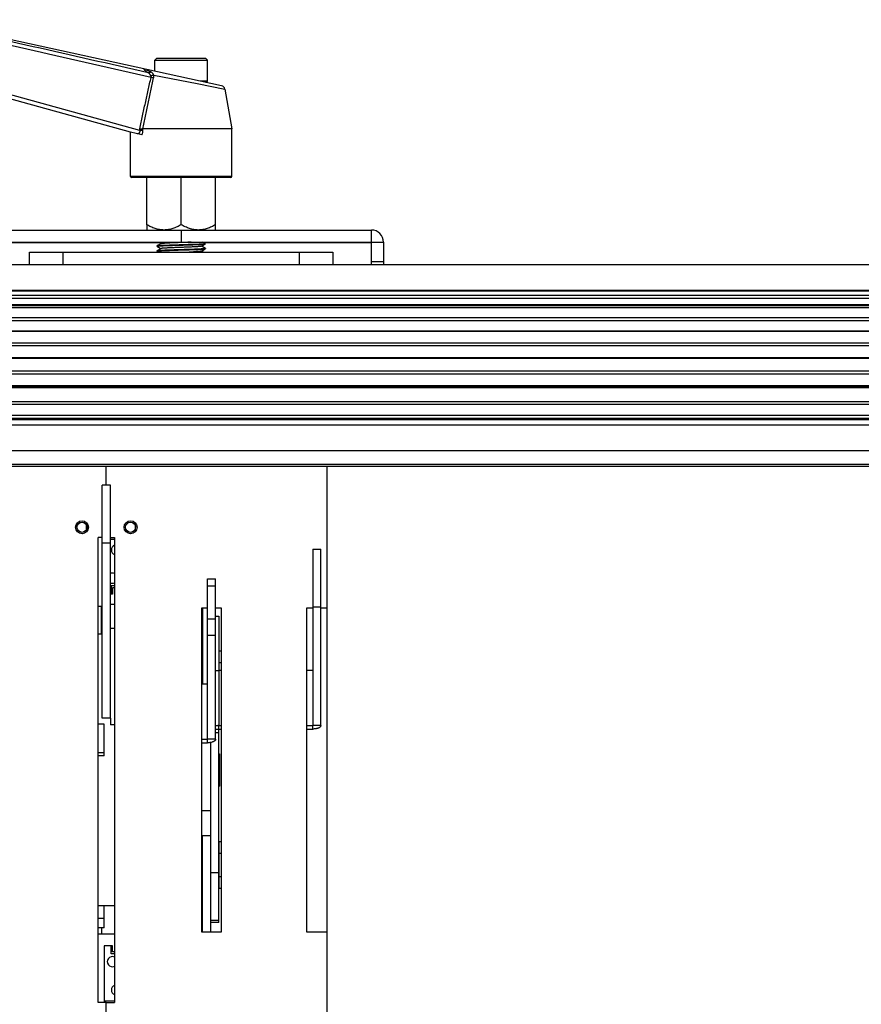
# Model space of a CAD drawing. Units: inches. Extents: x -434 to 9060, y -3512 to 1164.
# Drawn here: x 2499 to 2707, y 919 to 1163 of the extents above; entities that cross this region are included whole.
import ezdxf

# ---------------------------------------------------------------- set-up
doc = ezdxf.new("R2010")
doc.units = ezdxf.units.IN
doc.header["$LTSCALE"] = 0.64311
doc.header["$MEASUREMENT"] = 0
doc.layers.get('0').update_dxf_attribs({"linetype": 'CONTINUOUS'})
doc.layers.add('02___PRT_ALL_AXES', color=7, linetype='CONTINUOUS')

msp = doc.modelspace()

# ---------------------------------------------------------------- linework, layer by layer
at = {"color": 7, "linetype": 'Continuous'}
for p, q in [((2548.91, 1146.17), (2474.35, 1162.53)), ((2528.73, 1135.15), (2467.51, 1151.99)), ((2532.91, 1153.02), (2532.41, 1152.52)), ((2532.41, 1149.79), (2532.41, 1152.52)), ((2532.41, 1152.52), (2545.41, 1152.52)), ((2532.91, 1153.02), (2544.91, 1153.02)), ((2544.91, 1153.02), (2545.41, 1152.52)), ((2545.41, 1147.32), (2545.41, 1152.52)), ((2526.41, 1134.72), (2467.27, 1150.99)), ((2532.13, 1148.85), (2542.87, 1146.72)), ((2542.87, 1146.72), (2549.68, 1145.36)), ((2545.41, 1147.32), (2543.64, 1147.32)), ((2545.11, 1147.02), (2545.01, 1147.02)), ((2545.11, 1147.02), (2545.41, 1147.32)), ((2526.41, 1123.72), (2526.41, 1134.72)), ((2529.22, 1134.1), (2526.41, 1134.72)), ((2528.73, 1135.15), (2528.71, 1135.57)), ((2529.46, 1135.19), (2529.45, 1135.52)), ((2551.41, 1135.52), (2529.45, 1135.52)), ((2551.41, 1123.72), (2551.41, 1135.52)), ((2551.41, 1123.72), (2526.41, 1123.72)), ((2551.21, 1123.52), (2526.61, 1123.52)), ((2530.41, 1111.84), (2530.41, 1123.52)), ((2538.91, 1111.84), (2538.91, 1123.52)), ((2547.41, 1111.84), (2547.41, 1123.52)), ((2538.91, 1110.52), (2538.91, 1107.52)), ((2585.91, 1102.02), (2585.91, 1110.52)), ((2488.91, 1107.52), (2588.91, 1107.52)), ((2533.56, 1107.32), (2491.91, 1107.32)), ((2532.92, 1106.55), (2532.91, 1106.54)), ((2532.91, 1106.54), (2532.91, 1106.5)), ((2532.92, 1105.35), (2532.91, 1105.34)), ((2532.91, 1105.34), (2532.91, 1105.3)), ((2533.24, 1106.74), (2532.92, 1106.55)), ((2532.92, 1106.49), (2533.7, 1106.04)), ((2533.24, 1105.54), (2532.92, 1105.35)), ((2533.21, 1107.52), (2533.7, 1107.24)), ((2533.93, 1107.13), (2533.24, 1106.74)), ((2533.93, 1105.93), (2533.24, 1105.54)), ((2533.7, 1107.24), (2533.9, 1107.12)), ((2533.7, 1106.04), (2533.9, 1105.92)), ((2543.9, 1106.51), (2544.61, 1106.92)), ((2543.9, 1105.31), (2544.61, 1105.72)), ((2544.1, 1106.42), (2543.93, 1106.52)), ((2544.1, 1105.22), (2543.93, 1105.32)), ((2544.91, 1105.95), (2544.1, 1106.42)), ((2544.91, 1107.15), (2544.27, 1107.52)), ((2544.61, 1106.92), (2544.91, 1107.09)), ((2544.61, 1105.72), (2544.91, 1105.89)), ((2585.91, 1107.32), (2544.62, 1107.32)), ((2544.91, 1107.14), (2544.91, 1107.1)), ((2544.91, 1107.09), (2544.91, 1107.1)), ((2544.91, 1105.94), (2544.91, 1105.9)), ((2544.91, 1105.89), (2544.91, 1105.9)), ((2501.41, 1102.02), (2501.41, 1105.02)), ((2501.41, 1105.02), (2576.41, 1105.02)), ((2509.75, 1102.02), (2509.75, 1105.02)), ((2532.92, 1105.29), (2533.38, 1105.02)), ((2544.44, 1105.02), (2544.1, 1105.22)), ((2568.08, 1105.02), (2568.08, 1102.02)), ((2576.41, 1105.02), (2576.41, 1102.02)), ((2143.91, 1102.02), (2950.91, 1102.02)), ((2588.91, 1102.65), (2585.91, 1102.65)), ((2143.91, 1095.67), (2950.91, 1095.67)), ((2143.91, 1095.5), (2950.91, 1095.5)), ((2948.91, 1094.32), (2145.91, 1094.32)), ((2948.91, 1093.63), (2145.91, 1093.63)), ((2145.91, 1092.12), (2948.91, 1092.12)), ((2145.91, 1091.93), (2948.91, 1091.93)), ((2948.91, 1091.39), (2145.91, 1091.39)), ((2948.91, 1091.32), (2145.91, 1091.32)), ((2948.91, 1088.8), (2145.91, 1088.8)), ((2948.91, 1088.1), (2145.91, 1088.1)), ((2948.91, 1085.49), (2145.91, 1085.49)), ((2948.91, 1085.4), (2145.91, 1085.4)), ((2948.91, 1082.56), (2145.91, 1082.56)), ((2948.91, 1081.85), (2145.91, 1081.85)), ((2948.91, 1078.89), (2145.91, 1078.89)), ((2948.91, 1078.77), (2145.91, 1078.77)), ((2948.91, 1075.64), (2145.91, 1075.64)), ((2948.91, 1074.92), (2145.91, 1074.92)), ((2145.91, 1072.06), (2948.91, 1072.06)), ((2948.91, 1071.63), (2145.91, 1071.63)), ((2948.91, 1071.48), (2145.91, 1071.48)), ((2948.91, 1068.07), (2145.91, 1068.07)), ((2948.91, 1067.36), (2145.91, 1067.36)), ((2145.91, 1064.72), (2948.91, 1064.72)), ((2145.91, 1064.01), (2948.91, 1064.01)), ((2143.91, 1062.38), (2950.91, 1062.38)), ((2948.91, 1063.75), (2145.91, 1063.75)), ((2948.91, 1063.58), (2145.91, 1063.58)), ((2145.91, 1055.99), (2959.69, 1055.99)), ((2948.91, 1052.52), (2145.91, 1052.52)), ((2948.91, 1052.02), (2145.91, 1052.02)), ((2519.41, 989.79), (2519.41, 1047.41)), ((2521.41, 1047.41), (2519.41, 1047.41)), ((2515.41, 1037.73), (2515.41, 1036.31)), ((2527.61, 1036.77), (2527.61, 1037.27)), ((2521.41, 1033.11), (2519.41, 1033.11)), ((2521.41, 1034.52), (2522.41, 1034.52)), ((2521.41, 1034.12), (2522.41, 1034.12)), ((2522.41, 1034.52), (2522.41, 919.52)), ((2571.41, 1031.64), (2573.41, 1031.64)), ((2573.41, 987.97), (2573.41, 1031.64)), ((2545.41, 1024.25), (2547.41, 1024.25)), ((2547.41, 984.59), (2547.41, 1024.25)), ((2521.91, 1020.52), (2521.41, 1020.52)), ((2521.61, 1022.52), (2521.61, 1020.52)), ((2522.41, 1022.52), (2521.61, 1022.52)), ((2521.91, 1022.02), (2521.91, 1020.52)), ((2522.41, 1022.02), (2521.91, 1022.02)), ((2545.41, 1022.52), (2547.41, 1022.52)), ((2521.41, 1018), (2522.41, 1018)), ((2518.41, 1017.52), (2519.41, 1017.52)), ((2543.91, 1017.02), (2543.91, 937.02)), ((2545.41, 1017.02), (2543.91, 1017.02)), ((2548.91, 1017.02), (2547.41, 1017.02)), ((2548.91, 937.02), (2548.91, 1017.02)), ((2569.91, 1017.02), (2569.91, 937.02)), ((2571.41, 1017.02), (2569.91, 1017.02)), ((2571.41, 1017.35), (2573.41, 1017.35)), ((2574.91, 1017.02), (2573.41, 1017.02)), ((2545.41, 1014.36), (2547.41, 1014.36)), ((2547.41, 1015.08), (2548.21, 1015.08)), ((2548.21, 1015.08), (2548.21, 1001.57)), ((2521.41, 1012.11), (2522.41, 1012.11)), ((2545.41, 1010.37), (2547.41, 1010.37)), ((2548.31, 1001.57), (2548.31, 1006.36)), ((2548.91, 1006.36), (2548.31, 1006.36)), ((2548.21, 1003.59), (2548.31, 1003.59)), ((2548.91, 1003.47), (2548.31, 1003.47)), ((2521.41, 989.79), (2519.41, 989.79)), ((2521.41, 989.79), (2521.41, 988.21)), ((2522.41, 988.21), (2521.41, 988.21)), ((2547.41, 987.13), (2548.91, 987.13)), ((2547.41, 986.32), (2548.21, 986.32)), ((2548.21, 939.34), (2548.21, 987.97)), ((2569.91, 987.13), (2571.41, 987.13)), ((2571.41, 987.13), (2571.41, 987.97)), ((2573.41, 987.97), (2571.41, 987.97)), ((2543.91, 983.75), (2545.41, 983.75)), ((2545.41, 983.75), (2545.41, 984.59)), ((2547.41, 984.59), (2545.41, 984.59)), ((2546.21, 960.71), (2544.21, 960.71)), ((2548.91, 959.23), (2548.31, 959.23)), ((2548.31, 947.68), (2548.31, 959.23)), ((2548.21, 956.46), (2548.31, 956.46)), ((2548.91, 956.34), (2548.31, 956.34)), ((2546.21, 951.64), (2548.21, 951.64)), ((2548.21, 950.46), (2548.31, 950.46)), ((2548.91, 950.57), (2548.31, 950.57)), ((2546.21, 937.02), (2546.21, 947.3)), ((2548.91, 947.68), (2548.31, 947.68)), ((2548.21, 939.81), (2546.21, 939.81)), ((2548.21, 939.34), (2546.21, 939.34)), ((2518.41, 936.52), (2522.41, 936.52)), ((2543.91, 937.02), (2548.91, 937.02)), ((2569.91, 937.02), (2574.91, 937.02)), ((2519.91, 933.52), (2519.91, 919.52)), ((2521.91, 933.52), (2519.91, 933.52)), ((2521.61, 931.52), (2521.61, 933.52)), ((2521.91, 932.02), (2521.91, 933.52)), ((2522.41, 931.52), (2521.61, 931.52)), ((2522.41, 932.02), (2521.91, 932.02)), ((2519.91, 919.92), (2522.41, 919.92)), ((2520.41, 919.52), (2522.41, 919.52))]:
    msp.add_line(p, q, dxfattribs=at)
at = {"color": 3, "linetype": 'Continuous'}
for p, q in [((2491.91, 1110.52), (2585.91, 1110.52)), ((2588.91, 1107.52), (2588.91, 1102.02)), ((2520.41, 1047.41), (2520.41, 1052.02)), ((2574.91, 1052.02), (2574.91, 902.02)), ((2521.41, 989.79), (2521.41, 1047.41)), ((2518.41, 919.52), (2518.41, 1034.52)), ((2519.41, 1034.52), (2518.41, 1034.52)), ((2571.41, 1031.64), (2571.41, 987.97)), ((2545.41, 984.59), (2545.41, 1024.25)), ((2519.21, 1010.62), (2519.21, 1017.52)), ((2544.21, 1017.02), (2544.21, 998.19)), ((2548.21, 1001.57), (2548.21, 987.97)), ((2548.91, 1001.57), (2548.21, 1001.57)), ((2571.41, 1001.57), (2569.91, 1001.57)), ((2545.41, 998.19), (2543.91, 998.19)), ((2548.21, 987.97), (2548.91, 987.97)), ((2569.91, 987.97), (2571.41, 987.97)), ((2543.91, 984.59), (2545.41, 984.59)), ((2546.21, 947.3), (2546.21, 983.83)), ((2544.21, 960.71), (2543.91, 960.71)), ((2544.21, 937.02), (2544.21, 960.71)), ((2519.21, 937.95), (2519.21, 936.52)), ((2520.41, 919.52), (2518.41, 919.52)), ((2520.41, 902.02), (2520.41, 919.52))]:
    msp.add_line(p, q, dxfattribs=at)
for centre, radius in [((2514.41, 1037.02), 1.6), ((2514.41, 1037.02), 1.25), ((2526.41, 1037.02), 1.25)]:
    msp.add_circle(centre, radius, dxfattribs=at)
at = {"color": 7, "linetype": 'Continuous'}
msp.add_circle((2526.41, 1037.02), 1.6, dxfattribs=at)
for centre, radius, start, end in [((-2946.61, -22939.24), 24702.57, 77.187445, 77.325088), ((-2771.96, -22143.33), 23888.7, 77.174839, 77.314852), ((2548.69, 1145.19), 1, 9.9996, 77.6203), ((2526.61, 1123.72), 0.2, 180, 270), ((2551.21, 1123.72), 0.2, 270, 360), ((2534.67, 1257.29), 152.32, 272.3379, 272.753), ((2522.91, 1031.42), 1.25, 113.852, 246.148), ((2521.91, 1024.42), 1.25, 66.148, 113.852), ((2521.91, 1024.42), 1.25, 246.148, 293.852)]:
    msp.add_arc(centre, radius, start, end, dxfattribs=at)
at = {"color": 3, "linetype": 'Continuous'}
msp.add_arc((2585.91, 1107.52), 3, 0, 90, dxfattribs=at)
at = {"color": 7, "linetype": 'Continuous'}
for points, start_tangent, end_tangent in [([(2529.87, 1150.07), (2529.83, 1150.13), (2529.79, 1150.18), (2529.78, 1150.2), (2529.77, 1150.22), (2529.76, 1150.24), (2529.76, 1150.25), (2529.76, 1150.27), (2529.76, 1150.28), (2529.77, 1150.29), (2529.78, 1150.3), (2529.79, 1150.31), (2529.81, 1150.32), (2529.83, 1150.32), (2529.85, 1150.32)], (-0.682368, 0.731009), (0.996831, 0.079546)), ([(2529.85, 1150.32), (2529.89, 1150.33), (2529.95, 1150.32), (2530.01, 1150.31), (2530.08, 1150.3)], (0.996831, 0.079546), (0.976771, -0.214287)), ([(2529.94, 1150.01), (2529.92, 1150.03), (2529.87, 1150.07)], (-0.721335, 0.692587), (-0.682368, 0.731009)), ([(2530.77, 1149.39), (2530.5, 1149.57), (2530.27, 1149.73), (2530.17, 1149.81), (2530.08, 1149.88), (2530, 1149.95), (2529.94, 1150.01)], (-0.839576, 0.543242), (-0.721335, 0.692587)), ([(2530.35, 1150.1), (2530.29, 1150.13), (2530.23, 1150.16), (2530.18, 1150.18), (2530.14, 1150.21), (2530.1, 1150.23), (2530.07, 1150.25), (2530.04, 1150.26), (2530.02, 1150.28), (2530.02, 1150.28), (2530.01, 1150.29), (2530, 1150.29), (2530, 1150.3), (2530, 1150.3), (2530, 1150.3), (2530, 1150.3), (2530, 1150.31), (2530.01, 1150.31), (2530.01, 1150.31), (2530.02, 1150.31), (2530.03, 1150.31), (2530.04, 1150.31), (2530.05, 1150.3), (2530.08, 1150.3)], (-0.8979, 0.4402), (0.976789, -0.214203)), ([(2531.45, 1149.61), (2531.11, 1149.75), (2530.81, 1149.88), (2530.56, 1150), (2530.35, 1150.1)], (-0.920369, 0.391051), (-0.8979, 0.4402)), ([(2531.45, 1149.61), (2531.29, 1149.5), (2531.12, 1149.43), (2530.95, 1149.39), (2530.77, 1149.39)], (-0.780923, -0.624628), (-0.995916, 0.090287)), ([(2531.41, 1148.64), (2531.34, 1148.77), (2531.28, 1148.89), (2531.21, 1149), (2531.14, 1149.1), (2531.06, 1149.19), (2531.02, 1149.23), (2530.98, 1149.27), (2530.88, 1149.33), (2530.77, 1149.39)], (-0.480259, 0.877126), (-0.918695, 0.394967)), ([(2532.13, 1148.85), (2532.05, 1149), (2532.02, 1149.07), (2531.98, 1149.13), (2531.9, 1149.24), (2531.82, 1149.34), (2531.74, 1149.43), (2531.65, 1149.5), (2531.55, 1149.56), (2531.45, 1149.61)], (-0.44087, 0.897571), (-0.91975, 0.392505)), ([(2528.71, 1135.57), (2529.38, 1138.75), (2530.06, 1141.92), (2530.76, 1145.09), (2531.48, 1148.25)], (0.202994, 0.97918), (0.227552, 0.973766)), ([(2529.45, 1135.52), (2530.09, 1138.67), (2530.75, 1141.82), (2531.42, 1144.97), (2532.11, 1148.11)], (0.198023, 0.980197), (0.218079, 0.975931)), ([(2532.13, 1148.85), (2531.97, 1148.78), (2531.79, 1148.72), (2531.61, 1148.68), (2531.41, 1148.64)], (-0.891147, -0.453714), (-0.990159, -0.139947)), ([(2531.48, 1148.25), (2531.49, 1148.36), (2531.49, 1148.41), (2531.48, 1148.46), (2531.45, 1148.55), (2531.41, 1148.64)], (0.233059, 0.972463), (-0.481396, 0.876503)), ([(2532.11, 1148.11), (2531.82, 1148.18), (2531.48, 1148.25)], (-0.979274, 0.202541), (-0.973987, 0.226602)), ([(2532.11, 1148.11), (2532.14, 1148.3), (2532.15, 1148.49), (2532.15, 1148.58), (2532.15, 1148.67), (2532.13, 1148.85)], (0.218896, 0.975748), (-0.160727, 0.986999)), ([(2528.03, 1134.37), (2528.17, 1134.38), (2528.23, 1134.4), (2528.3, 1134.42), (2528.37, 1134.44), (2528.43, 1134.47), (2528.5, 1134.51), (2528.56, 1134.55), (2528.61, 1134.6), (2528.66, 1134.66), (2528.7, 1134.73), (2528.72, 1134.77), (2528.73, 1134.81), (2528.75, 1134.89), (2528.75, 1134.93), (2528.75, 1134.98), (2528.75, 1135.02), (2528.75, 1135.06), (2528.73, 1135.15)], (0.997066, 0.076542), (-0.281626, 0.959524)), ([(2528.71, 1135.57), (2528.82, 1135.57), (2528.92, 1135.56), (2529.02, 1135.55), (2529.12, 1135.54), (2529.21, 1135.54), (2529.25, 1135.53), (2529.3, 1135.53), (2529.38, 1135.52), (2529.45, 1135.52)], (0.996314, -0.085781), (0.999993, -0.00361)), ([(2529.46, 1135.19), (2529.3, 1135.18), (2529.13, 1135.17), (2528.73, 1135.15)], (-0.9974, -0.07206), (-0.999495, -0.031761)), ([(2529.22, 1134.1), (2529.33, 1134.34), (2529.41, 1134.61), (2529.43, 1134.75), (2529.45, 1134.89), (2529.46, 1135.19)], (0.46866, 0.883379), (-0.028098, 0.999605)), ([(2532.91, 1106.5), (2532.91, 1106.5), (2532.92, 1106.5)], (0, 1), (0.43716, 0.899384)), ([(2532.91, 1105.3), (2532.91, 1105.3), (2532.92, 1105.3)], (0, 1), (0.43893, 0.898521)), ([(2533.08, 1106.59), (2533.03, 1106.58), (2532.98, 1106.57), (2532.96, 1106.57), (2532.94, 1106.56), (2532.93, 1106.56), (2532.92, 1106.55)], (-0.991045, -0.133526), (-0.866602, -0.499)), ([(2532.92, 1106.5), (2532.92, 1106.51), (2532.93, 1106.51), (2532.94, 1106.52), (2532.96, 1106.52), (2532.99, 1106.53), (2533.02, 1106.53), (2533.09, 1106.55)], (0.43716, 0.899384), (0.991295, 0.131663)), ([(2533.09, 1105.39), (2533.03, 1105.38), (2532.98, 1105.37), (2532.96, 1105.37), (2532.95, 1105.36), (2532.93, 1105.36), (2532.92, 1105.35)], (-0.991295, -0.131663), (-0.866635, -0.498943)), ([(2532.92, 1105.3), (2532.92, 1105.31), (2532.93, 1105.31), (2532.94, 1105.32), (2532.96, 1105.32), (2532.99, 1105.33), (2533.02, 1105.33), (2533.09, 1105.35)], (0.43893, 0.898521), (0.991249, 0.132007)), ([(2544.74, 1107.1), (2544.6, 1107.08), (2544.42, 1107.07), (2544.2, 1107.05), (2543.95, 1107.03), (2543.66, 1107.02), (2543.34, 1107), (2542.61, 1106.97), (2541.78, 1106.94), (2540.86, 1106.91), (2539.9, 1106.88), (2538.9, 1106.84), (2537.91, 1106.81), (2536.95, 1106.78), (2536.03, 1106.75), (2535.2, 1106.72), (2534.47, 1106.69), (2534.15, 1106.67), (2533.87, 1106.65), (2533.61, 1106.64), (2533.4, 1106.62), (2533.22, 1106.61), (2533.08, 1106.59)], (-0.991291, -0.13169), (-0.991045, -0.133526)), ([(2533.09, 1106.55), (2533.23, 1106.56), (2533.41, 1106.58), (2533.62, 1106.59), (2533.88, 1106.61), (2534.17, 1106.62), (2534.49, 1106.64), (2535.22, 1106.67), (2536.05, 1106.7), (2536.97, 1106.74), (2537.93, 1106.77), (2538.92, 1106.8), (2539.92, 1106.83), (2540.88, 1106.86), (2541.79, 1106.89), (2542.63, 1106.93), (2543.35, 1106.96), (2543.67, 1106.97), (2543.96, 1106.99), (2544.21, 1107.01), (2544.43, 1107.02), (2544.61, 1107.04), (2544.74, 1107.05)], (0.991295, 0.131663), (0.991047, 0.13351)), ([(2544.74, 1105.9), (2544.61, 1105.88), (2544.43, 1105.87), (2544.21, 1105.85), (2543.96, 1105.84), (2543.67, 1105.82), (2543.35, 1105.8), (2542.63, 1105.77), (2541.79, 1105.74), (2540.88, 1105.71), (2539.92, 1105.68), (2538.92, 1105.64), (2537.93, 1105.61), (2536.97, 1105.58), (2536.05, 1105.55), (2535.22, 1105.52), (2534.49, 1105.49), (2534.17, 1105.47), (2533.88, 1105.45), (2533.62, 1105.44), (2533.41, 1105.42), (2533.23, 1105.41), (2533.09, 1105.39)], (-0.991047, -0.13351), (-0.991295, -0.131663)), ([(2533.09, 1105.35), (2533.23, 1105.36), (2533.41, 1105.38), (2533.62, 1105.39), (2533.88, 1105.41), (2534.16, 1105.42), (2534.48, 1105.44), (2535.21, 1105.47), (2536.04, 1105.5), (2536.95, 1105.54), (2537.92, 1105.57), (2538.91, 1105.6), (2539.9, 1105.63), (2540.87, 1105.66), (2541.78, 1105.69), (2542.61, 1105.73), (2543.34, 1105.76), (2543.66, 1105.77), (2543.95, 1105.79), (2544.2, 1105.81), (2544.42, 1105.82), (2544.6, 1105.84), (2544.74, 1105.85)], (0.991249, 0.132007), (0.991324, 0.131442)), ([(2541.41, 1107.52), (2540.25, 1107.47), (2539.63, 1107.45), (2539, 1107.42), (2538.36, 1107.4), (2537.74, 1107.38), (2537.13, 1107.35), (2536.56, 1107.33), (2536.02, 1107.3), (2535.53, 1107.28), (2535.09, 1107.26), (2534.89, 1107.24), (2534.71, 1107.23), (2534.55, 1107.22), (2534.4, 1107.21), (2534.28, 1107.19), (2534.17, 1107.18), (2534.08, 1107.17), (2534.04, 1107.16), (2534.01, 1107.16), (2533.98, 1107.15), (2533.96, 1107.15), (2533.94, 1107.14), (2533.93, 1107.13)], (-0.999029, -0.044062), (-0.865476, -0.500951)), ([(2543.9, 1106.51), (2543.89, 1106.5), (2543.88, 1106.5), (2543.85, 1106.49), (2543.81, 1106.48), (2543.75, 1106.47), (2543.69, 1106.46), (2543.61, 1106.46), (2543.53, 1106.45), (2543.43, 1106.44), (2543.21, 1106.42), (2542.95, 1106.4), (2542.66, 1106.38), (2542.33, 1106.37), (2541.97, 1106.35), (2541.59, 1106.33), (2541.18, 1106.31), (2540.75, 1106.29), (2539.85, 1106.26), (2538.91, 1106.22), (2537.98, 1106.19), (2537.08, 1106.15), (2536.65, 1106.13), (2536.24, 1106.11), (2535.86, 1106.1), (2535.5, 1106.08), (2535.17, 1106.06), (2534.88, 1106.04), (2534.62, 1106.02), (2534.4, 1106.01), (2534.3, 1106), (2534.21, 1105.99), (2534.14, 1105.98), (2534.07, 1105.97), (2534.02, 1105.96), (2533.98, 1105.95), (2533.95, 1105.94), (2533.93, 1105.94), (2533.93, 1105.93)], (-0.865993, -0.500057), (-0.865727, -0.500517)), ([(2543.9, 1105.31), (2543.89, 1105.3), (2543.87, 1105.3), (2543.84, 1105.29), (2543.8, 1105.28), (2543.76, 1105.27), (2543.71, 1105.27), (2543.59, 1105.25), (2543.45, 1105.24), (2543.29, 1105.22), (2543.1, 1105.21), (2542.88, 1105.2)], (-0.865136, -0.501538), (-0.998032, -0.062712)), ([(2544.91, 1107.14), (2544.91, 1107.14), (2544.9, 1107.13), (2544.88, 1107.13), (2544.86, 1107.12), (2544.84, 1107.11), (2544.81, 1107.11), (2544.74, 1107.1)], (-0.437302, -0.899315), (-0.991291, -0.13169)), ([(2544.74, 1107.05), (2544.8, 1107.06), (2544.85, 1107.07), (2544.87, 1107.08), (2544.88, 1107.08), (2544.9, 1107.08), (2544.91, 1107.09)], (0.991047, 0.13351), (0.8666, 0.499004)), ([(2544.91, 1105.94), (2544.91, 1105.94), (2544.91, 1105.94), (2544.91, 1105.94), (2544.9, 1105.93), (2544.9, 1105.93), (2544.89, 1105.93), (2544.87, 1105.92), (2544.85, 1105.92), (2544.82, 1105.91), (2544.78, 1105.9), (2544.74, 1105.9)], (0, -1), (-0.991047, -0.13351)), ([(2544.74, 1105.85), (2544.8, 1105.86), (2544.85, 1105.87), (2544.87, 1105.88), (2544.88, 1105.88), (2544.9, 1105.88), (2544.91, 1105.89)], (0.991324, 0.131442), (0.866638, 0.498937)), ([(2544.91, 1107.14), (2544.91, 1107.14), (2544.91, 1107.14)], (0, -1), (-0.437302, -0.899315)), ([(2542.88, 1105.2), (2542.46, 1105.17), (2541.98, 1105.15)], (-0.998032, -0.062712), (-0.998832, -0.048324)), ([(2573.41, 987.97), (2573.4, 987.89), (2573.38, 987.81), (2573.33, 987.73), (2573.26, 987.65), (2573.18, 987.58), (2573.08, 987.5), (2572.96, 987.44), (2572.83, 987.38), (2572.68, 987.32), (2572.53, 987.27), (2572.36, 987.23), (2572.18, 987.19), (2571.8, 987.15), (2571.41, 987.13)], (0, -1), (-1, 0)), ([(2547.41, 984.59), (2547.4, 984.51), (2547.38, 984.43), (2547.33, 984.35), (2547.26, 984.27), (2547.18, 984.19), (2547.08, 984.12), (2546.96, 984.06), (2546.83, 984), (2546.68, 983.94), (2546.53, 983.89), (2546.18, 983.81), (2545.8, 983.76), (2545.41, 983.75)], (0, -1), (-1, 0))]:
    msp.add_spline(points, degree=3, dxfattribs=dict(at, start_tangent=start_tangent, end_tangent=end_tangent))
at = {"color": 3, "linetype": 'Continuous', "start_tangent": (-1, 0), "end_tangent": (-0.983088, -0.183136)}
for points in [[(2548.21, 1001.57), (2548.01, 1001.56), (2547.8, 1001.55), (2547.41, 1001.5)], [(2548.21, 987.97), (2548.01, 987.97), (2547.8, 987.96), (2547.41, 987.9)]]:
    msp.add_spline(points, degree=3, dxfattribs=at)
at = {"layer": '02___PRT_ALL_AXES', "color": 7, "linetype": 'Continuous'}
for p, q in [((2549.68, 1145.36), (2551.41, 1135.52)), ((2526.41, 1123.72), (2526.41, 1134.72)), ((2551.41, 1123.72), (2551.41, 1135.52)), ((2530.41, 1111.84), (2530.41, 1110.52)), ((2547.41, 1110.52), (2547.41, 1111.84)), ((2532.91, 1106.54), (2532.91, 1106.5)), ((2532.91, 1105.34), (2532.91, 1105.3)), ((2544.91, 1107.14), (2544.91, 1107.1)), ((2544.91, 1105.94), (2544.91, 1105.9)), ((2519.41, 1010.62), (2518.41, 1010.62)), ((2548.21, 1003.59), (2548.31, 1003.59)), ((2519.91, 988.3), (2518.41, 988.3)), ((2519.91, 980.55), (2519.91, 988.3)), ((2518.41, 981.37), (2519.91, 981.37)), ((2519.91, 980.55), (2518.41, 980.55)), ((2548.21, 981.02), (2548.41, 981.02)), ((2548.41, 981.02), (2548.41, 973.02)), ((2548.21, 973.02), (2548.41, 973.02)), ((2543.91, 967.02), (2546.21, 967.02)), ((2548.21, 956.46), (2548.31, 956.46)), ((2548.21, 950.46), (2548.31, 950.46)), ((2522.41, 943.42), (2518.41, 943.42)), ((2519.91, 937.95), (2519.91, 943.42)), ((2518.41, 940.37), (2519.91, 940.37)), ((2519.91, 937.95), (2518.41, 937.95))]:
    msp.add_line(p, q, dxfattribs=at)
for centre, start, end in [((2521.91, 929.62), 66.148, 293.852), ((2522.91, 922.62), 113.852, 246.148)]:
    msp.add_arc(centre, 1.25, start, end, dxfattribs=at)
for points, start_tangent, end_tangent in [([(2534.66, 1110.52), (2534.11, 1110.55), (2533.83, 1110.58), (2533.56, 1110.62), (2533.01, 1110.73), (2532.47, 1110.89), (2531.43, 1111.31), (2530.41, 1111.84)], (-1, 0), (-0.866025, 0.5)), ([(2538.91, 1111.84), (2537.9, 1111.31), (2536.85, 1110.89), (2536.32, 1110.73), (2535.77, 1110.62), (2535.5, 1110.58), (2535.22, 1110.55), (2534.66, 1110.52)], (-0.866025, -0.5), (-1, 0)), ([(2543.16, 1110.52), (2542.61, 1110.55), (2542.33, 1110.58), (2542.06, 1110.62), (2541.51, 1110.73), (2540.97, 1110.89), (2539.93, 1111.31), (2538.91, 1111.84)], (-1, 0), (-0.866025, 0.5)), ([(2547.41, 1111.84), (2546.4, 1111.31), (2545.35, 1110.89), (2544.82, 1110.73), (2544.27, 1110.62), (2544, 1110.58), (2543.72, 1110.55), (2543.16, 1110.52)], (-0.866025, -0.5), (-1, 0))]:
    msp.add_spline(points, degree=3, dxfattribs=dict(at, start_tangent=start_tangent, end_tangent=end_tangent))

doc.saveas('drawing.dxf')
